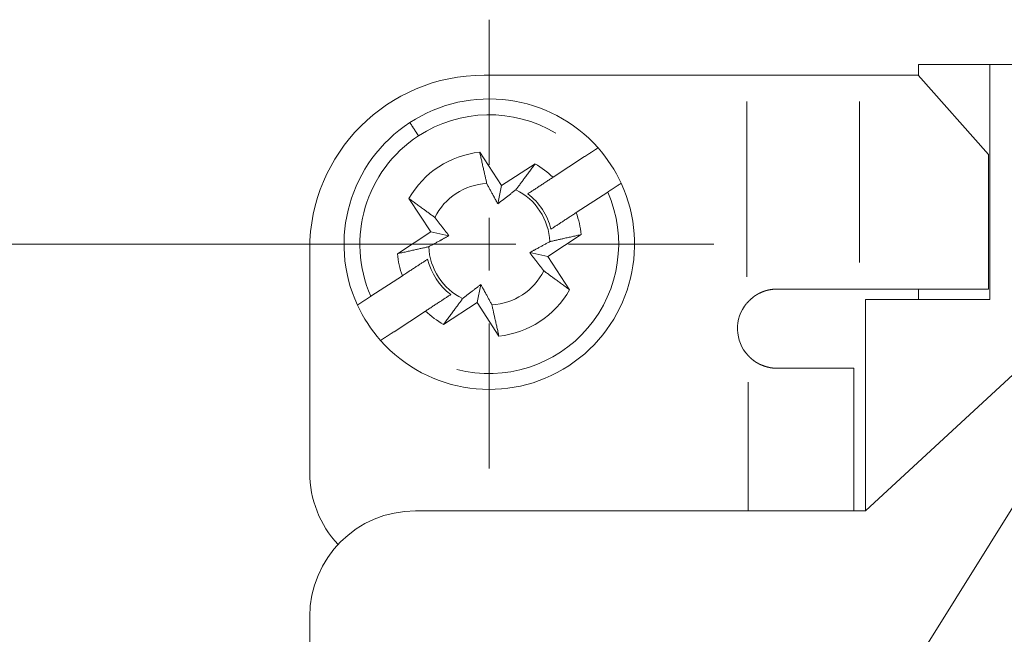
# Paper-space layout 'SHEET-001' of a CAD drawing. Units: millimetres. Extents: x 0 to 297, y 0 to 210.
# Drawn here: x 105 to 124, y 104 to 116 of the extents above; entities that cross this region are included whole.
import ezdxf

# ---------------------------------------------------------------- set-up
doc = ezdxf.new("R2010")
doc.units = ezdxf.units.MM
doc.layers.add('1', color=7, linetype='Continuous')

psp = doc.layouts.new('SHEET-001')

# ---------------------------------------------------------------- linework, layer by layer
at = {"layer": '1', "color": 18, "linetype": 'Continuous', "lineweight": 13}
for p, q in [((113.865, 113.298), (113.865, 116.048)), ((121.99, 114.994), (121.99, 115.198)), ((121.99, 115.198), (123.34, 115.198)), ((123.34, 115.198), (123.34, 110.748)), ((123.34, 115.198), (132.615, 115.198)), ((118.739, 114.998), (113.765, 114.998)), ((120.876, 114.998), (121.986, 114.998)), ((121.986, 114.998), (123.315, 113.498)), ((118.739, 114.498), (118.739, 111.178)), ((120.876, 114.498), (120.876, 111.448)), ((113.684, 113.539), (114.098, 112.906)), ((115.073, 113.065), (115.67, 113.455)), ((123.315, 113.498), (123.315, 110.948)), ((114.098, 112.906), (114.731, 113.319)), ((114.026, 112.563), (114.098, 112.906)), ((116.108, 112.785), (115.51, 112.395)), ((112.758, 112.03), (112.344, 112.664)), ((113.865, 111.298), (113.865, 112.298)), ((112.125, 111.617), (112.758, 112.03)), ((112.758, 112.03), (113.101, 111.959)), ((115.606, 111.98), (114.973, 111.566)), ((113.865, 111.798), (100.487, 111.798)), ((112.365, 111.798), (109.615, 111.798)), ((110.465, 111.698), (110.465, 107.473)), ((113.365, 111.798), (114.365, 111.798)), ((115.365, 111.798), (118.115, 111.798)), ((114.973, 111.566), (114.63, 111.638)), ((114.973, 111.566), (115.386, 110.933)), ((111.623, 110.811), (112.22, 111.201)), ((113.705, 111.034), (113.633, 110.691)), ((120.876, 110.948), (123.315, 110.948)), ((121.99, 110.748), (121.99, 110.948)), ((123.34, 110.748), (120.99, 110.748)), ((120.99, 106.748), (120.99, 110.748)), ((113.633, 110.691), (113, 110.277)), ((114.047, 110.058), (113.633, 110.691)), ((112.658, 110.532), (112.061, 110.141)), ((113.865, 110.298), (113.865, 107.548)), ((124.843, 110.314), (120.99, 106.748)), ((120.765, 106.748), (120.765, 109.448)), ((118.765, 106.748), (118.765, 109.188)), ((125.022, 108.82), (120.99, 102.348)), ((112.465, 106.748), (120.99, 106.748)), ((110.465, 91.848), (110.465, 104.748))]:
    psp.add_line(p, q, dxfattribs=at)
for centre, radius, start, end in [((113.765, 111.698), 3.3, 90, 180), ((113.865, 111.798), 2.75, 41.5212, 123.1576), ((113.865, 111.798), 2.75, 123.1576, 204.794), ((113.865, 111.798), 2.45, 59.0325, 123.1576), ((113.865, 111.798), 2.45, 123.1576, 203.7611), ((113.865, 111.798), 1.75, 95.9547, 150.3605), ((113.865, 111.798), 2.75, 24.794, 41.5212), ((113.865, 111.798), 1.75, 46.3706, 60.3605), ((113.865, 111.798), 2.75, 221.5212, 24.794), ((113.865, 111.798), 1.147, 92.3929, 153.9223), ((113.865, 111.798), 2.45, 255.5109, 23.7611), ((113.865, 111.798), 1.147, 33.1576, 63.9223), ((113.865, 111.798), 1.202, 33.1576, 52.6025), ((113.865, 111.798), 1.147, 2.3929, 33.1576), ((113.865, 111.798), 1.202, 13.7127, 33.1576), ((113.865, 111.798), 1.75, 5.9547, 19.9446), ((113.865, 111.798), 1.147, 182.3929, 243.9223), ((113.865, 111.798), 1.75, 185.9547, 199.9446), ((113.865, 111.798), 1.202, 193.7127, 232.6026), ((113.865, 111.798), 1.147, 272.3929, 333.9223), ((113.865, 111.798), 1.75, 275.9547, 330.3605), ((113.865, 111.798), 2.75, 204.794, 221.5212), ((119.315, 110.198), 0.75, 140.2774, 222.8334), ((113.865, 111.798), 1.75, 226.3706, 240.3605), ((112.465, 107.473), 2, 180, 222.9427), ((112.465, 104.748), 2, 90, 180)]:
    psp.add_arc(centre, radius, start, end, dxfattribs=at)
for points, knots in [([(120.876, 114.998), (120.732, 114.998), (120.342, 114.998), (120.097, 114.998), (119.457, 114.998), (118.739, 114.998)], [0, 0, 0.067348, 0.249521, 0.364341, 0.663723, 1, 1]), ([(112.361, 114.1), (112.385, 114.064), (112.467, 113.938), (112.525, 113.849)], [0, 0, 0.146428, 0.646428, 1, 1]), ([(113.684, 113.539), (113.758, 113.209), (113.818, 112.945)], [0, 0, 0.555214, 1, 1]), ([(115.67, 113.455), (115.674, 113.458), (115.676, 113.459), (115.678, 113.46), (115.679, 113.461), (115.681, 113.462), (115.683, 113.464), (115.685, 113.465), (115.687, 113.466), (115.689, 113.467), (115.69, 113.468), (115.692, 113.47), (115.694, 113.471), (115.696, 113.472), (115.698, 113.473), (115.699, 113.474), (115.703, 113.477), (115.705, 113.478), (115.707, 113.479), (115.71, 113.481), (115.712, 113.482), (115.713, 113.484), (115.715, 113.485), (115.717, 113.486), (115.719, 113.487), (115.72, 113.488), (115.722, 113.489), (115.724, 113.49), (115.725, 113.492), (115.727, 113.493), (115.729, 113.494), (115.732, 113.496), (115.734, 113.497), (115.735, 113.498), (115.739, 113.5), (115.74, 113.501), (115.742, 113.502), (115.743, 113.503), (115.745, 113.504), (115.748, 113.507), (115.751, 113.509), (115.753, 113.51), (115.754, 113.511), (115.756, 113.512), (115.757, 113.513), (115.76, 113.515), (115.762, 113.515), (115.763, 113.516), (115.765, 113.517), (115.766, 113.518), (115.769, 113.52), (115.77, 113.521), (115.773, 113.523), (115.776, 113.525), (115.777, 113.526), (115.779, 113.527), (115.78, 113.528), (115.783, 113.529), (115.784, 113.53), (115.785, 113.531), (115.787, 113.532), (115.789, 113.533), (115.79, 113.534), (115.792, 113.535), (115.793, 113.536), (115.795, 113.537), (115.797, 113.538), (115.798, 113.539), (115.8, 113.541), (115.801, 113.541), (115.802, 113.542), (115.805, 113.544), (115.807, 113.545), (115.808, 113.546), (115.81, 113.547), (115.811, 113.548), (115.812, 113.548), (115.814, 113.55), (115.815, 113.55), (115.817, 113.552), (115.818, 113.552), (115.819, 113.553), (115.821, 113.554), (115.822, 113.555), (115.823, 113.555), (115.825, 113.557), (115.827, 113.558), (115.829, 113.559), (115.829, 113.56), (115.831, 113.561), (115.832, 113.561), (115.833, 113.562), (115.834, 113.562), (115.835, 113.563), (115.836, 113.564), (115.837, 113.564), (115.838, 113.565), (115.84, 113.566), (115.84, 113.567), (115.841, 113.567), (115.842, 113.568), (115.843, 113.568), (115.843, 113.568), (115.844, 113.569), (115.845, 113.569), (115.845, 113.57), (115.846, 113.57), (115.847, 113.571), (115.848, 113.571), (115.848, 113.572), (115.849, 113.572), (115.85, 113.573), (115.852, 113.574), (115.858, 113.578), (115.861, 113.58), (115.863, 113.581), (115.866, 113.583), (115.871, 113.586), (115.876, 113.59), (115.878, 113.591), (115.88, 113.593), (115.882, 113.594), (115.887, 113.597), (115.891, 113.599), (115.893, 113.601), (115.894, 113.602), (115.896, 113.603), (115.898, 113.604), (115.9, 113.605), (115.903, 113.608), (115.905, 113.609), (115.906, 113.609), (115.907, 113.61), (115.909, 113.611), (115.91, 113.612), (115.911, 113.613), (115.913, 113.614), (115.915, 113.615), (115.916, 113.616), (115.917, 113.616), (115.918, 113.617), (115.919, 113.618), (115.92, 113.618), (115.921, 113.619), (115.921, 113.619), (115.922, 113.62), (115.923, 113.62), (115.923, 113.62), (115.923, 113.621), (115.924, 113.621), (115.924, 113.621), (115.924, 113.621), (115.924, 113.621)], [0, 0, 0.014558, 0.021856, 0.029135, 0.036367, 0.043571, 0.050821, 0.058025, 0.0652, 0.072356, 0.079531, 0.086659, 0.093759, 0.10084, 0.107939, 0.114991, 0.129002, 0.136007, 0.142984, 0.156786, 0.163687, 0.17057, 0.177377, 0.184136, 0.190943, 0.197722, 0.204406, 0.211062, 0.217746, 0.224402, 0.230963, 0.244029, 0.250543, 0.256982, 0.269803, 0.276194, 0.282482, 0.288751, 0.295038, 0.307396, 0.319631, 0.32573, 0.331725, 0.337692, 0.343668, 0.355441, 0.361238, 0.367063, 0.372841, 0.378515, 0.389825, 0.395433, 0.406441, 0.417355, 0.422689, 0.428005, 0.433339, 0.44379, 0.448907, 0.454043, 0.45916, 0.469149, 0.474115, 0.479063, 0.483877, 0.49347, 0.498247, 0.502892, 0.512145, 0.516724, 0.521199, 0.530112, 0.538845, 0.543132, 0.551648, 0.555784, 0.559891, 0.568068, 0.572033, 0.579907, 0.583816, 0.587612, 0.595146, 0.598885, 0.60253, 0.609725, 0.61674, 0.623632, 0.62706, 0.633613, 0.636889, 0.640137, 0.643291, 0.649541, 0.652619, 0.655622, 0.661532, 0.66732, 0.670124, 0.672957, 0.675742, 0.678424, 0.681077, 0.68374, 0.686374, 0.688932, 0.691444, 0.693974, 0.698874, 0.701235, 0.703623, 0.705984, 0.716945, 0.738508, 0.749082, 0.759307, 0.769512, 0.789225, 0.808107, 0.81718, 0.826206, 0.834835, 0.851631, 0.867558, 0.87528, 0.882607, 0.889914, 0.89675, 0.903566, 0.916407, 0.922336, 0.928218, 0.933703, 0.93917, 0.944164, 0.94914, 0.95372, 0.96234, 0.966382, 0.970026, 0.973624, 0.979931, 0.98267, 0.98538, 0.987674, 0.989922, 0.993624, 0.99506, 0.996468, 0.997478, 0.998441, 0.998961, 1, 1]), ([(114.37, 112.829), (114.531, 113.047), (114.731, 113.319)], [0, 0, 0.444779, 1, 1]), ([(114.595, 112.753), (114.812, 112.894), (115.073, 113.065)], [0, 0, 0.452933, 1, 1]), ([(113.818, 112.945), (113.938, 112.722), (114.026, 112.563)], [0, 0, 0.582683, 1, 1]), ([(114.026, 112.563), (114.17, 112.673), (114.37, 112.829)], [0, 0, 0.417303, 1, 1]), ([(116.362, 112.951), (116.362, 112.951), (116.362, 112.951), (116.362, 112.951), (116.361, 112.951), (116.361, 112.951), (116.361, 112.951), (116.361, 112.951), (116.361, 112.951), (116.36, 112.95), (116.36, 112.95), (116.36, 112.95), (116.359, 112.95), (116.359, 112.95), (116.359, 112.949), (116.359, 112.949), (116.358, 112.949), (116.358, 112.949), (116.358, 112.949), (116.357, 112.948), (116.357, 112.948), (116.356, 112.948), (116.356, 112.947), (116.355, 112.947), (116.355, 112.947), (116.354, 112.946), (116.354, 112.946), (116.353, 112.946), (116.353, 112.945), (116.352, 112.945), (116.351, 112.944), (116.351, 112.944), (116.35, 112.944), (116.35, 112.943), (116.349, 112.943), (116.349, 112.943), (116.348, 112.942), (116.347, 112.942), (116.347, 112.941), (116.346, 112.941), (116.345, 112.94), (116.345, 112.94), (116.344, 112.939), (116.343, 112.939), (116.342, 112.938), (116.342, 112.938), (116.341, 112.937), (116.34, 112.937), (116.339, 112.936), (116.338, 112.936), (116.338, 112.935), (116.337, 112.935), (116.336, 112.934), (116.335, 112.934), (116.334, 112.933), (116.333, 112.932), (116.332, 112.932), (116.331, 112.931), (116.33, 112.931), (116.328, 112.929), (116.326, 112.928), (116.324, 112.927), (116.323, 112.926), (116.322, 112.925), (116.321, 112.925), (116.32, 112.924), (116.319, 112.923), (116.318, 112.922), (116.317, 112.922), (116.316, 112.921), (116.314, 112.92), (116.313, 112.919), (116.311, 112.918), (116.31, 112.917), (116.308, 112.916), (116.307, 112.916), (116.306, 112.915), (116.305, 112.914), (116.303, 112.913), (116.302, 112.912), (116.301, 112.911), (116.3, 112.911), (116.298, 112.91), (116.297, 112.909), (116.296, 112.908), (116.294, 112.907), (116.293, 112.906), (116.291, 112.905), (116.29, 112.904), (116.287, 112.903), (116.286, 112.902), (116.285, 112.901), (116.282, 112.899), (116.279, 112.897), (116.278, 112.896), (116.276, 112.895), (116.275, 112.894), (116.273, 112.893), (116.27, 112.891), (116.268, 112.89), (116.267, 112.889), (116.263, 112.886), (116.261, 112.885), (116.259, 112.884), (116.257, 112.883), (116.255, 112.881), (116.251, 112.879), (116.249, 112.877), (116.244, 112.874), (116.242, 112.873), (116.24, 112.871), (116.235, 112.868), (116.232, 112.866), (116.23, 112.865), (116.225, 112.861), (116.222, 112.86), (116.217, 112.856), (116.211, 112.852), (116.205, 112.849), (116.199, 112.845), (116.193, 112.841), (116.187, 112.836), (116.183, 112.834), (116.177, 112.83), (116.17, 112.826), (116.163, 112.821), (116.156, 112.817), (116.152, 112.814), (116.145, 112.81), (116.142, 112.807), (116.138, 112.805), (116.13, 112.8), (116.127, 112.798), (116.123, 112.795), (116.119, 112.793), (116.115, 112.79), (116.112, 112.788), (116.108, 112.785)], [0, 0, 0.000859, 0.001199, 0.001568, 0.002012, 0.002474, 0.003551, 0.004873, 0.005609, 0.006393, 0.008111, 0.009065, 0.010047, 0.011123, 0.012227, 0.013408, 0.014607, 0.01591, 0.017231, 0.018629, 0.020054, 0.023094, 0.024718, 0.026361, 0.028108, 0.029873, 0.031714, 0.033602, 0.035566, 0.037558, 0.041731, 0.04394, 0.046177, 0.04849, 0.050822, 0.05323, 0.055684, 0.058243, 0.06082, 0.063473, 0.066173, 0.068949, 0.071753, 0.074651, 0.077578, 0.08058, 0.083601, 0.086726, 0.08987, 0.093118, 0.096385, 0.099727, 0.103097, 0.106562, 0.110055, 0.113643, 0.117259, 0.12095, 0.124661, 0.132289, 0.140164, 0.148226, 0.152362, 0.156544, 0.160774, 0.16505, 0.169403, 0.173784, 0.17824, 0.182715, 0.187266, 0.191845, 0.201192, 0.205941, 0.210737, 0.215609, 0.220499, 0.225447, 0.230441, 0.235511, 0.2406, 0.245746, 0.25091, 0.25615, 0.261437, 0.266752, 0.272115, 0.277525, 0.282963, 0.294028, 0.299023, 0.304036, 0.314213, 0.325467, 0.33114, 0.336843, 0.343083, 0.349371, 0.362097, 0.368998, 0.375947, 0.389994, 0.397613, 0.405251, 0.412964, 0.420724, 0.437378, 0.445809, 0.463331, 0.472394, 0.481561, 0.500519, 0.510328, 0.520241, 0.540672, 0.551217, 0.572517, 0.595006, 0.617741, 0.641609, 0.665722, 0.690931, 0.70363, 0.729529, 0.756041, 0.78312, 0.810736, 0.824597, 0.853054, 0.867358, 0.881681, 0.910921, 0.925584, 0.940275, 0.955182, 0.970119, 0.985045, 1, 1]), ([(112.835, 112.303), (112.617, 112.463), (112.344, 112.664)], [0, 0, 0.444787, 1, 1]), ([(113.101, 111.959), (112.99, 112.103), (112.835, 112.303)], [0, 0, 0.417337, 1, 1]), ([(115.51, 112.395), (115.249, 112.224), (115.033, 112.083)], [0, 0, 0.547072, 1, 1]), ([(112.719, 111.75), (112.942, 111.871), (113.101, 111.959)], [0, 0, 0.582666, 1, 1]), ([(115.606, 111.98), (115.276, 111.906), (115.012, 111.846)], [0, 0, 0.555211, 1, 1]), ([(112.125, 111.617), (112.455, 111.691), (112.719, 111.75)], [0, 0, 0.555229, 1, 1]), ([(115.012, 111.846), (114.789, 111.725), (114.63, 111.638)], [0, 0, 0.58269, 1, 1]), ([(112.22, 111.201), (112.482, 111.372), (112.698, 111.513)], [0, 0, 0.547067, 1, 1]), ([(114.63, 111.638), (114.741, 111.494), (114.896, 111.294)], [0, 0, 0.417328, 1, 1]), ([(114.896, 111.294), (115.114, 111.133), (115.386, 110.933)], [0, 0, 0.444792, 1, 1]), ([(113.705, 111.034), (113.561, 110.923), (113.361, 110.768)], [0, 0, 0.417326, 1, 1]), ([(113.913, 110.652), (113.793, 110.875), (113.705, 111.034)], [0, 0, 0.582671, 1, 1]), ([(118.739, 110.678), (118.795, 110.738), (118.858, 110.792), (118.891, 110.817), (118.926, 110.839), (118.962, 110.86), (118.999, 110.878), (119.037, 110.895), (119.075, 110.909), (119.114, 110.921), (119.154, 110.931), (119.235, 110.944), (119.315, 110.948)], [0, 0, 0.126328, 0.251824, 0.314777, 0.378063, 0.441201, 0.50386, 0.566192, 0.628408, 0.690689, 0.753146, 0.877119, 1, 1]), ([(120.876, 110.948), (120.718, 110.948), (120.289, 110.948), (120.018, 110.948), (119.315, 110.948)], [0, 0, 0.100986, 0.375883, 0.549787, 1, 1]), ([(111.369, 110.645), (111.369, 110.645), (111.369, 110.645), (111.369, 110.645), (111.369, 110.645), (111.37, 110.645), (111.37, 110.646), (111.37, 110.646), (111.37, 110.646), (111.371, 110.646), (111.371, 110.646), (111.371, 110.647), (111.371, 110.647), (111.372, 110.647), (111.372, 110.647), (111.372, 110.647), (111.373, 110.648), (111.373, 110.648), (111.374, 110.648), (111.374, 110.648), (111.375, 110.649), (111.375, 110.649), (111.376, 110.65), (111.376, 110.65), (111.376, 110.65), (111.377, 110.65), (111.377, 110.651), (111.378, 110.651), (111.379, 110.652), (111.379, 110.652), (111.38, 110.652), (111.381, 110.653), (111.382, 110.654), (111.382, 110.654), (111.384, 110.655), (111.384, 110.655), (111.385, 110.656), (111.386, 110.656), (111.386, 110.657), (111.387, 110.657), (111.388, 110.658), (111.389, 110.659), (111.39, 110.659), (111.391, 110.66), (111.392, 110.66), (111.392, 110.661), (111.394, 110.662), (111.395, 110.662), (111.396, 110.663), (111.397, 110.663), (111.398, 110.664), (111.4, 110.665), (111.401, 110.666), (111.401, 110.667), (111.402, 110.667), (111.404, 110.668), (111.405, 110.669), (111.407, 110.67), (111.408, 110.671), (111.409, 110.671), (111.41, 110.672), (111.411, 110.673), (111.412, 110.673), (111.414, 110.675), (111.415, 110.676), (111.416, 110.676), (111.418, 110.677), (111.42, 110.679), (111.421, 110.679), (111.422, 110.68), (111.425, 110.682), (111.426, 110.683), (111.427, 110.683), (111.429, 110.684), (111.43, 110.685), (111.431, 110.686), (111.433, 110.687), (111.434, 110.688), (111.437, 110.689), (111.438, 110.69), (111.439, 110.691), (111.442, 110.693), (111.444, 110.694), (111.445, 110.695), (111.446, 110.696), (111.449, 110.697), (111.452, 110.699), (111.453, 110.7), (111.454, 110.701), (111.456, 110.702), (111.458, 110.703), (111.461, 110.705), (111.463, 110.707), (111.464, 110.708), (111.468, 110.71), (111.47, 110.711), (111.474, 110.714), (111.476, 110.715), (111.48, 110.718), (111.482, 110.719), (111.484, 110.721), (111.486, 110.722), (111.489, 110.724), (111.491, 110.725), (111.493, 110.727), (111.496, 110.729), (111.498, 110.73), (111.501, 110.732), (111.506, 110.735), (111.509, 110.737), (111.514, 110.74), (111.52, 110.744), (111.523, 110.746), (111.526, 110.748), (111.532, 110.752), (111.535, 110.754), (111.538, 110.756), (111.541, 110.758), (111.548, 110.762), (111.551, 110.764), (111.554, 110.766), (111.558, 110.769), (111.561, 110.771), (111.568, 110.775), (111.575, 110.78), (111.578, 110.782), (111.582, 110.784), (111.586, 110.787), (111.589, 110.789), (111.597, 110.794), (111.604, 110.799), (111.608, 110.801), (111.612, 110.804), (111.619, 110.809), (111.623, 110.811)], [0, 0, 0.000415, 0.000878, 0.001247, 0.00203, 0.002474, 0.003551, 0.004872, 0.005656, 0.006392, 0.007271, 0.009112, 0.010094, 0.01117, 0.012227, 0.013427, 0.014607, 0.015929, 0.018657, 0.020054, 0.023094, 0.024737, 0.026361, 0.028126, 0.029873, 0.031761, 0.033602, 0.035613, 0.039663, 0.041749, 0.043987, 0.046177, 0.050841, 0.053296, 0.05829, 0.06082, 0.06352, 0.066173, 0.068977, 0.071753, 0.07468, 0.080599, 0.083601, 0.086745, 0.08987, 0.093137, 0.099755, 0.103097, 0.10659, 0.110055, 0.113671, 0.120969, 0.124661, 0.128494, 0.132308, 0.140182, 0.144242, 0.148255, 0.152409, 0.156544, 0.160821, 0.16505, 0.169431, 0.178259, 0.182715, 0.187313, 0.191864, 0.201211, 0.206007, 0.210784, 0.220528, 0.225494, 0.230441, 0.23553, 0.2406, 0.245764, 0.25091, 0.256197, 0.2668, 0.272115, 0.277572, 0.288514, 0.294028, 0.299041, 0.304036, 0.314213, 0.325467, 0.331188, 0.33689, 0.343149, 0.34939, 0.362116, 0.369064, 0.375965, 0.390013, 0.397651, 0.413011, 0.420724, 0.437378, 0.445856, 0.454287, 0.46335, 0.472394, 0.48159, 0.490757, 0.500566, 0.510347, 0.520279, 0.540719, 0.551218, 0.572517, 0.595006, 0.606392, 0.61776, 0.641627, 0.653684, 0.665722, 0.678345, 0.703677, 0.716358, 0.729576, 0.742766, 0.756088, 0.783167, 0.810765, 0.824597, 0.838854, 0.853083, 0.867405, 0.896325, 0.925631, 0.940275, 0.95523, 0.985092, 1, 1]), ([(113.136, 110.844), (112.919, 110.702), (112.658, 110.532)], [0, 0, 0.452933, 1, 1]), ([(113.361, 110.768), (113.2, 110.55), (113, 110.277)], [0, 0, 0.444798, 1, 1]), ([(114.047, 110.058), (113.973, 110.388), (113.913, 110.652)], [0, 0, 0.555227, 1, 1]), ([(112.061, 110.141), (112.059, 110.14), (112.055, 110.138), (112.053, 110.137), (112.051, 110.135), (112.05, 110.134), (112.048, 110.133), (112.046, 110.132), (112.044, 110.131), (112.042, 110.129), (112.04, 110.128), (112.039, 110.127), (112.037, 110.126), (112.035, 110.125), (112.033, 110.123), (112.031, 110.122), (112.028, 110.12), (112.026, 110.119), (112.023, 110.116), (112.021, 110.115), (112.019, 110.114), (112.016, 110.112), (112.014, 110.111), (112.012, 110.11), (112.011, 110.108), (112.009, 110.107), (112.007, 110.106), (112.005, 110.105), (112.004, 110.104), (112, 110.102), (111.997, 110.1), (111.996, 110.098), (111.994, 110.097), (111.992, 110.096), (111.991, 110.095), (111.989, 110.094), (111.987, 110.093), (111.984, 110.091), (111.983, 110.09), (111.981, 110.089), (111.98, 110.088), (111.978, 110.087), (111.977, 110.086), (111.975, 110.085), (111.974, 110.084), (111.972, 110.083), (111.971, 110.082), (111.969, 110.081), (111.968, 110.08), (111.966, 110.079), (111.963, 110.077), (111.962, 110.076), (111.96, 110.075), (111.959, 110.074), (111.958, 110.074), (111.955, 110.072), (111.952, 110.07), (111.949, 110.068), (111.947, 110.066), (111.946, 110.066), (111.944, 110.065), (111.942, 110.063), (111.94, 110.062), (111.939, 110.061), (111.938, 110.061), (111.937, 110.06), (111.934, 110.058), (111.932, 110.057), (111.931, 110.056), (111.93, 110.055), (111.928, 110.054), (111.927, 110.054), (111.926, 110.053), (111.925, 110.052), (111.924, 110.052), (111.923, 110.051), (111.922, 110.05), (111.921, 110.049), (111.92, 110.049), (111.919, 110.048), (111.916, 110.047), (111.915, 110.046), (111.914, 110.045), (111.913, 110.045), (111.912, 110.044), (111.912, 110.044), (111.911, 110.043), (111.91, 110.042), (111.909, 110.042), (111.908, 110.041), (111.907, 110.04), (111.906, 110.04), (111.905, 110.039), (111.904, 110.039), (111.903, 110.038), (111.902, 110.038), (111.901, 110.037), (111.901, 110.036), (111.9, 110.036), (111.899, 110.035), (111.898, 110.035), (111.897, 110.034), (111.896, 110.034), (111.896, 110.033), (111.895, 110.033), (111.894, 110.032), (111.893, 110.032), (111.892, 110.031), (111.891, 110.03), (111.89, 110.03), (111.889, 110.029), (111.888, 110.029), (111.888, 110.028), (111.887, 110.028), (111.886, 110.027), (111.886, 110.027), (111.885, 110.026), (111.884, 110.026), (111.883, 110.025), (111.883, 110.025), (111.882, 110.024), (111.881, 110.024), (111.876, 110.02), (111.873, 110.019), (111.87, 110.017), (111.868, 110.015), (111.865, 110.013), (111.863, 110.012), (111.86, 110.01), (111.858, 110.009), (111.855, 110.007), (111.853, 110.005), (111.849, 110.003), (111.844, 110), (111.84, 109.997), (111.838, 109.996), (111.836, 109.995), (111.835, 109.993), (111.833, 109.992), (111.831, 109.991), (111.829, 109.99), (111.828, 109.989), (111.826, 109.988), (111.825, 109.987), (111.822, 109.985), (111.821, 109.984), (111.82, 109.984), (111.818, 109.983), (111.817, 109.982), (111.816, 109.981), (111.815, 109.981), (111.814, 109.98), (111.813, 109.98), (111.812, 109.979), (111.811, 109.978), (111.81, 109.978), (111.81, 109.977), (111.809, 109.977), (111.809, 109.977), (111.808, 109.976), (111.808, 109.976), (111.807, 109.976), (111.807, 109.976), (111.807, 109.976), (111.807, 109.975), (111.807, 109.975), (111.806, 109.975)], [0, 0, 0.007279, 0.021837, 0.029116, 0.03632, 0.043571, 0.050774, 0.058025, 0.065181, 0.072356, 0.079484, 0.086659, 0.09374, 0.100839, 0.107892, 0.114991, 0.129002, 0.135978, 0.149866, 0.156767, 0.16365, 0.177329, 0.184136, 0.190896, 0.197675, 0.204359, 0.211062, 0.217699, 0.224354, 0.237477, 0.250543, 0.256954, 0.263392, 0.269784, 0.276194, 0.282463, 0.288751, 0.301231, 0.307349, 0.313514, 0.319613, 0.325731, 0.331678, 0.337673, 0.343621, 0.349616, 0.355413, 0.361238, 0.367016, 0.372841, 0.384151, 0.389778, 0.395433, 0.400918, 0.406422, 0.417336, 0.428004, 0.438579, 0.448907, 0.454024, 0.45916, 0.469149, 0.474068, 0.479034, 0.48383, 0.488655, 0.498247, 0.5075, 0.512097, 0.516724, 0.52118, 0.525655, 0.530083, 0.53454, 0.538798, 0.543103, 0.547361, 0.551648, 0.555755, 0.55989, 0.568067, 0.572004, 0.57597, 0.57986, 0.583797, 0.587564, 0.591379, 0.595099, 0.598866, 0.602464, 0.606108, 0.609677, 0.613293, 0.616721, 0.620167, 0.623566, 0.627013, 0.630289, 0.633612, 0.63686, 0.640137, 0.643262, 0.646416, 0.649494, 0.652619, 0.655574, 0.658558, 0.664469, 0.667273, 0.670105, 0.675713, 0.678376, 0.681058, 0.683692, 0.686373, 0.688885, 0.691443, 0.696466, 0.698827, 0.701234, 0.703594, 0.705983, 0.727868, 0.73846, 0.749082, 0.759287, 0.769512, 0.77935, 0.789206, 0.798647, 0.808107, 0.817133, 0.834787, 0.851602, 0.867538, 0.87528, 0.882588, 0.889914, 0.896731, 0.903566, 0.909967, 0.916388, 0.92227, 0.928199, 0.939169, 0.944145, 0.94914, 0.953672, 0.958251, 0.962293, 0.966353, 0.969979, 0.973623, 0.976759, 0.982622, 0.985361, 0.987609, 0.989875, 0.991726, 0.993606, 0.995013, 0.996467, 0.997431, 0.998423, 0.998914, 0.999433, 1, 1]), ([(118.765, 109.688), (118.821, 109.634), (118.882, 109.586), (118.914, 109.564), (118.948, 109.544), (118.957, 109.54), (118.965, 109.535), (118.983, 109.526), (119, 109.518), (119.018, 109.51), (119.09, 109.483), (119.164, 109.464), (119.183, 109.46), (119.192, 109.459), (119.202, 109.457), (119.221, 109.454), (119.23, 109.453), (119.24, 109.452), (119.278, 109.449), (119.315, 109.448)], [0, 0, 0.126318, 0.251863, 0.314769, 0.378001, 0.393863, 0.409718, 0.441334, 0.472804, 0.50414, 0.628684, 0.752903, 0.784057, 0.79962, 0.815187, 0.846197, 0.86165, 0.877104, 0.938648, 1, 1]), ([(120.765, 109.448), (120.714, 109.448), (120.512, 109.448), (120.362, 109.448), (119.897, 109.448), (119.315, 109.448)], [0, 0, 0.035675, 0.174681, 0.278019, 0.598627, 1, 1])]:
    psp.add_open_spline(points, degree=1, knots=knots, dxfattribs=at)

doc.saveas('drawing.dxf')
